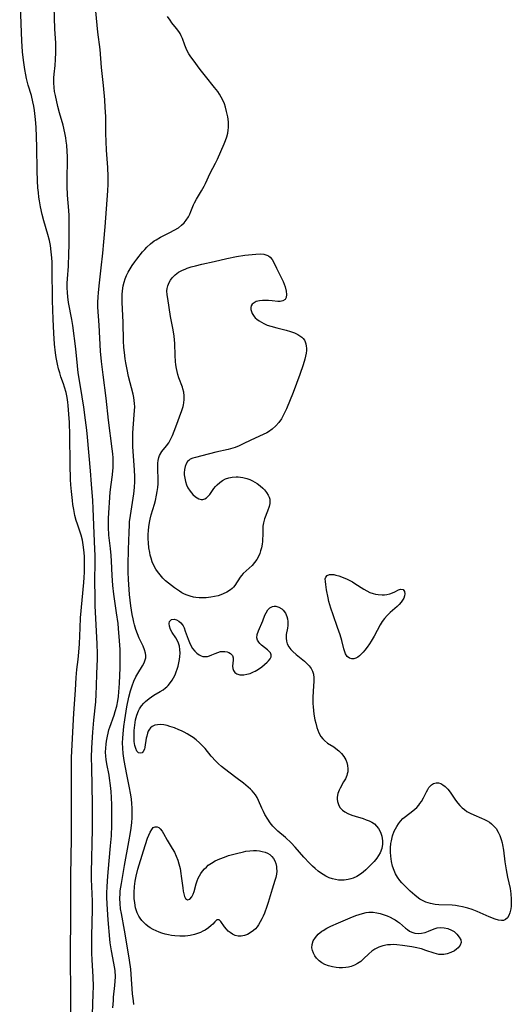
# Model space of a CAD drawing. Units: inches. Extents: x 2033933 to 2038974, y 216042 to 221488.
# Drawn here: x 2038114 to 2038201, y 216621 to 216796 of the extents above; entities that cross this region are included whole.
import ezdxf

# ---------------------------------------------------------------- set-up
doc = ezdxf.new("R2010")
doc.units = ezdxf.units.IN
doc.header["$MEASUREMENT"] = 0
doc.layers.add('c_19_T13S_R18E', color=49, linetype='Continuous')

msp = doc.modelspace()

# ---------------------------------------------------------------- linework, layer by layer
at = {"layer": 'c_19_T13S_R18E'}
for points in [[(2038122.94, 216615.66, 874), (2038123.01, 216623.17, 874), (2038122.96, 216629.69, 874), (2038123.01, 216637.54, 874), (2038122.98, 216644.16, 874), (2038123.09, 216650.86, 874), (2038123.1, 216655.46, 874), (2038123.09, 216659.84, 874), (2038123.12, 216663.66, 874), (2038123.14, 216665.16, 874), (2038123.23, 216667.42, 874), (2038123.54, 216673.07, 874), (2038123.83, 216677.16, 874), (2038123.95, 216679.43, 874), (2038124.07, 216680.84, 874), (2038124.31, 216682.61, 874), (2038124.44, 216683.91, 874), (2038124.53, 216685.4, 874), (2038124.63, 216688.26, 874), (2038124.73, 216690.02, 874), (2038125.29, 216696.31, 874), (2038125.35, 216697.22, 874), (2038125.4, 216698.17, 874), (2038125.42, 216699.15, 874), (2038125.42, 216700.08, 874), (2038125.4, 216701, 874), (2038125.32, 216702.12, 874), (2038125.21, 216702.99, 874), (2038125.06, 216703.85, 874), (2038124.84, 216704.71, 874), (2038124.16, 216706.7, 874), (2038123.97, 216707.33, 874), (2038123.73, 216708.24, 874), (2038123.52, 216709.3, 874), (2038123.36, 216710.21, 874), (2038123.27, 216710.87, 874), (2038123.1, 216712.51, 874), (2038123.02, 216713.68, 874), (2038122.96, 216714.66, 874), (2038122.87, 216717.31, 874), (2038122.79, 216722.53, 874), (2038122.73, 216724.8, 874), (2038122.66, 216726.25, 874), (2038122.53, 216727.78, 874), (2038122.46, 216728.36, 874), (2038122.32, 216729.23, 874), (2038122.14, 216730.08, 874), (2038121.88, 216731.04, 874), (2038121.68, 216731.66, 874), (2038121.24, 216732.87, 874), (2038121.01, 216733.58, 874), (2038120.8, 216734.3, 874), (2038120.61, 216735.12, 874), (2038120.38, 216736.36, 874), (2038120.25, 216737.19, 874), (2038120.09, 216738.68, 874), (2038119.95, 216740.65, 874), (2038119.84, 216743.15, 874), (2038119.76, 216746.46, 874), (2038119.7, 216752.16, 874), (2038119.65, 216753.28, 874), (2038119.61, 216754.04, 874), (2038119.51, 216755.12, 874), (2038119.35, 216756.27, 874), (2038119.19, 216757.12, 874), (2038118.93, 216758.19, 874), (2038118.19, 216760.62, 874), (2038117.89, 216761.78, 874), (2038117.61, 216763.11, 874), (2038117.42, 216764.18, 874), (2038117.32, 216764.87, 874), (2038117.23, 216765.69, 874), (2038117.15, 216766.51, 874), (2038117.07, 216767.73, 874), (2038117, 216769.62, 874), (2038116.95, 216773.73, 874), (2038116.91, 216775.59, 874), (2038116.83, 216777.31, 874), (2038116.72, 216778.68, 874), (2038116.54, 216780.27, 874), (2038116.41, 216781.05, 874), (2038116.26, 216781.82, 874), (2038115.98, 216782.93, 874), (2038115.41, 216784.77, 874), (2038115.11, 216785.94, 874), (2038114.97, 216786.58, 874), (2038114.8, 216787.55, 874), (2038114.57, 216789.2, 874), (2038114.42, 216790.67, 874), (2038114.28, 216792.66, 874), (2038114.14, 216795.66, 874), (2038113.9, 216802.63, 874)], [(2038126.83, 216619.48, 876), (2038126.99, 216623.17, 876), (2038127.01, 216624.43, 876), (2038126.98, 216626.15, 876), (2038126.8, 216629.18, 876), (2038126.75, 216630.37, 876), (2038126.74, 216631.55, 876), (2038126.75, 216633.44, 876), (2038126.84, 216638.16, 876), (2038126.82, 216639.66, 876), (2038126.69, 216643.56, 876), (2038126.68, 216644.75, 876), (2038126.82, 216652.47, 876), (2038126.85, 216655.42, 876), (2038126.83, 216656.88, 876), (2038126.71, 216663.41, 876), (2038126.7, 216665.16, 876), (2038126.76, 216666.88, 876), (2038126.93, 216669.67, 876), (2038127.11, 216671.81, 876), (2038127.42, 216675.09, 876), (2038127.52, 216676.44, 876), (2038127.59, 216677.87, 876), (2038127.63, 216680.15, 876), (2038127.72, 216682.68, 876), (2038127.73, 216683.62, 876), (2038127.67, 216685.41, 876), (2038127.35, 216692.17, 876), (2038127.3, 216693.97, 876), (2038127.28, 216696.35, 876), (2038127.32, 216700.19, 876), (2038127.32, 216701.16, 876), (2038127.29, 216702.16, 876), (2038127.07, 216706.49, 876), (2038126.95, 216709.45, 876), (2038126.88, 216710.89, 876), (2038126.68, 216713.79, 876), (2038126.5, 216716.16, 876), (2038125.97, 216722.16, 876), (2038125.83, 216723.43, 876), (2038125.63, 216725.16, 876), (2038125.3, 216727.5, 876), (2038124.69, 216731.17, 876), (2038124.32, 216733.62, 876), (2038124.18, 216734.85, 876), (2038123.87, 216737.88, 876), (2038123.35, 216742, 876), (2038123.19, 216743.1, 876), (2038122.61, 216746.13, 876), (2038122.47, 216747.13, 876), (2038122.39, 216747.92, 876), (2038122.35, 216748.72, 876), (2038122.36, 216749.56, 876), (2038122.39, 216750.32, 876), (2038122.57, 216752.58, 876), (2038122.66, 216754.85, 876), (2038122.69, 216756.34, 876), (2038122.71, 216759.95, 876), (2038122.67, 216761.61, 876), (2038122.62, 216762.45, 876), (2038122.42, 216765.18, 876), (2038122.33, 216766.82, 876), (2038122.32, 216767.58, 876), (2038122.32, 216768.42, 876), (2038122.38, 216771.13, 876), (2038122.38, 216772.06, 876), (2038122.35, 216772.98, 876), (2038122.26, 216774.07, 876), (2038122.18, 216774.82, 876), (2038122.09, 216775.41, 876), (2038121.93, 216776.3, 876), (2038121.61, 216777.63, 876), (2038120.99, 216779.84, 876), (2038120.69, 216780.97, 876), (2038120.26, 216782.92, 876), (2038120.12, 216783.64, 876), (2038120.01, 216784.36, 876), (2038119.95, 216785.17, 876), (2038119.96, 216786.05, 876), (2038120.02, 216786.74, 876), (2038120.19, 216788.25, 876), (2038120.28, 216789.34, 876), (2038120.34, 216790.56, 876), (2038120.34, 216791.16, 876), (2038120.31, 216792.21, 876), (2038120.17, 216794.76, 876), (2038120.06, 216798.69, 876)], [(2038130.49, 216620.69, 878), (2038130.56, 216621.99, 878), (2038130.6, 216622.54, 878), (2038130.84, 216624.64, 878), (2038130.91, 216625.41, 878), (2038130.94, 216626.18, 878), (2038130.87, 216627.31, 878), (2038130.78, 216627.95, 878), (2038130.66, 216628.6, 878), (2038130.22, 216630.79, 878), (2038130.1, 216631.5, 878), (2038129.99, 216632.21, 878), (2038129.92, 216632.86, 878), (2038129.63, 216636.31, 878), (2038129.5, 216638.17, 878), (2038129.46, 216639.14, 878), (2038129.42, 216640.26, 878), (2038129.42, 216641.15, 878), (2038129.44, 216642.14, 878), (2038129.49, 216643.28, 878), (2038129.61, 216644.8, 878), (2038130.06, 216649.47, 878), (2038130.21, 216651.24, 878), (2038130.3, 216653.18, 878), (2038130.31, 216655.09, 878), (2038130.27, 216656.74, 878), (2038130.22, 216658.1, 878), (2038130.16, 216659.14, 878), (2038130.07, 216660.21, 878), (2038129.89, 216661.5, 878), (2038129.8, 216662.03, 878), (2038129.39, 216664.06, 878), (2038129.26, 216664.86, 878), (2038129.21, 216665.41, 878), (2038129.19, 216666.12, 878), (2038129.22, 216666.83, 878), (2038129.28, 216667.54, 878), (2038129.36, 216668.12, 878), (2038129.51, 216668.96, 878), (2038129.64, 216669.52, 878), (2038129.78, 216670.08, 878), (2038129.93, 216670.58, 878), (2038130.69, 216672.73, 878), (2038130.91, 216673.39, 878), (2038131.16, 216674.29, 878), (2038131.35, 216675.27, 878), (2038131.47, 216676.06, 878), (2038131.56, 216676.87, 878), (2038131.62, 216677.57, 878), (2038131.67, 216678.38, 878), (2038131.76, 216681.13, 878), (2038131.79, 216683.17, 878), (2038131.75, 216684.42, 878), (2038131.65, 216685.93, 878), (2038131.48, 216688.14, 878), (2038131.39, 216689.05, 878), (2038131.14, 216690.94, 878), (2038130.63, 216694.21, 878), (2038130.45, 216695.77, 878), (2038130.32, 216697.56, 878), (2038130.22, 216700.13, 878), (2038130.16, 216701.14, 878), (2038130.04, 216702.36, 878), (2038129.78, 216704.72, 878), (2038129.69, 216706.14, 878), (2038129.67, 216707.15, 878), (2038129.69, 216707.75, 878), (2038130.01, 216712.39, 878), (2038130.16, 216713.76, 878), (2038130.41, 216715.47, 878), (2038130.49, 216716.25, 878), (2038130.52, 216716.66, 878), (2038130.54, 216717.58, 878), (2038130.51, 216718.51, 878), (2038130.46, 216719.17, 878), (2038130.36, 216720.1, 878), (2038129.69, 216725.18, 878), (2038129.27, 216729.07, 878), (2038128.73, 216733.22, 878), (2038128.45, 216735.6, 878), (2038128.29, 216737.43, 878), (2038128.06, 216742.06, 878), (2038127.82, 216745.28, 878), (2038127.79, 216746.16, 878), (2038127.83, 216747.04, 878), (2038127.89, 216747.88, 878), (2038128.08, 216749.61, 878), (2038128.41, 216752.28, 878), (2038128.69, 216754.89, 878), (2038128.89, 216756.91, 878), (2038129.12, 216759.58, 878), (2038129.58, 216766, 878), (2038129.64, 216767.18, 878), (2038129.65, 216768.55, 878), (2038129.59, 216770.15, 878), (2038129.36, 216773.18, 878), (2038129.27, 216774.72, 878), (2038129.22, 216776.16, 878), (2038129.2, 216779.17, 878), (2038129.12, 216780.78, 878), (2038129.02, 216782.17, 878), (2038128.79, 216784.7, 878), (2038128.43, 216787.91, 878), (2038128.19, 216791.12, 878), (2038127.78, 216794.22, 878), (2038127.46, 216797.92, 878)], [(2038134.21, 216621.23, 880), (2038134.12, 216621.9, 880), (2038133.99, 216623.17, 880), (2038133.73, 216626.68, 880), (2038133.64, 216627.55, 880), (2038133.43, 216629.15, 880), (2038133.14, 216630.96, 880), (2038132.55, 216634.45, 880), (2038131.99, 216637.42, 880), (2038131.85, 216638.3, 880), (2038131.76, 216639.22, 880), (2038131.73, 216640.11, 880), (2038131.76, 216641, 880), (2038131.8, 216641.48, 880), (2038131.89, 216642.13, 880), (2038131.99, 216642.77, 880), (2038132.57, 216645.99, 880), (2038133.34, 216650.17, 880), (2038133.62, 216651.86, 880), (2038133.72, 216652.64, 880), (2038133.83, 216653.61, 880), (2038133.89, 216654.43, 880), (2038133.93, 216655.25, 880), (2038133.92, 216656.15, 880), (2038133.86, 216657.01, 880), (2038133.78, 216657.78, 880), (2038133.66, 216658.55, 880), (2038133.39, 216660.06, 880), (2038132.94, 216662.19, 880), (2038132.69, 216663.43, 880), (2038132.48, 216664.67, 880), (2038132.32, 216665.91, 880), (2038132.24, 216666.84, 880), (2038132.2, 216667.77, 880), (2038132.23, 216668.63, 880), (2038132.29, 216669.42, 880), (2038132.45, 216670.72, 880), (2038132.62, 216671.9, 880), (2038132.98, 216674.19, 880), (2038133.31, 216675.89, 880), (2038133.6, 216677.06, 880), (2038133.89, 216677.96, 880), (2038134.19, 216678.75, 880), (2038134.54, 216679.51, 880), (2038134.89, 216680.15, 880), (2038135.73, 216681.48, 880), (2038136.02, 216682.02, 880), (2038136.24, 216682.56, 880), (2038136.32, 216682.93, 880), (2038136.34, 216683.33, 880), (2038136.29, 216683.73, 880), (2038136.11, 216684.35, 880), (2038135.84, 216684.99, 880), (2038135.16, 216686.43, 880), (2038134.85, 216687.18, 880), (2038134.57, 216687.95, 880), (2038134.32, 216688.76, 880), (2038134.2, 216689.24, 880), (2038134.06, 216689.85, 880), (2038133.91, 216690.62, 880), (2038133.68, 216692.14, 880), (2038133.45, 216694.2, 880), (2038133.24, 216696.83, 880), (2038133.18, 216698.14, 880), (2038133.19, 216699.46, 880), (2038133.28, 216702.19, 880), (2038133.36, 216705.27, 880), (2038133.41, 216706.54, 880), (2038133.46, 216707.13, 880), (2038133.58, 216708.21, 880), (2038134.19, 216712.09, 880), (2038134.31, 216713.2, 880), (2038134.37, 216714.3, 880), (2038134.38, 216715.16, 880), (2038134.34, 216716.28, 880), (2038134.05, 216720.53, 880), (2038134.01, 216721.47, 880), (2038134, 216722.15, 880), (2038134.02, 216722.89, 880), (2038134.06, 216723.78, 880), (2038134.33, 216726.88, 880), (2038134.36, 216727.57, 880), (2038134.34, 216728.13, 880), (2038134.29, 216728.68, 880), (2038134.2, 216729.24, 880), (2038134.08, 216729.79, 880), (2038133.28, 216732.97, 880), (2038133, 216734.21, 880), (2038132.77, 216735.36, 880), (2038132.65, 216736.12, 880), (2038132.52, 216737.2, 880), (2038132.44, 216738.1, 880), (2038132.38, 216739.29, 880), (2038132.32, 216742.57, 880), (2038132.13, 216746.2, 880), (2038132.12, 216746.87, 880), (2038132.14, 216747.54, 880), (2038132.18, 216748.2, 880), (2038132.31, 216749.09, 880), (2038132.47, 216749.71, 880), (2038132.67, 216750.31, 880), (2038132.91, 216750.9, 880), (2038133.21, 216751.51, 880), (2038133.55, 216752.11, 880), (2038133.92, 216752.69, 880), (2038134.37, 216753.33, 880), (2038134.74, 216753.84, 880), (2038135.77, 216755.12, 880), (2038136.14, 216755.55, 880), (2038136.53, 216755.97, 880), (2038137.16, 216756.56, 880), (2038137.83, 216757.07, 880), (2038138.15, 216757.28, 880), (2038138.95, 216757.74, 880), (2038140.61, 216758.57, 880), (2038141.39, 216758.98, 880), (2038142.12, 216759.42, 880), (2038142.69, 216759.85, 880), (2038143.14, 216760.29, 880), (2038143.53, 216760.78, 880), (2038143.92, 216761.38, 880), (2038144.15, 216761.84, 880), (2038144.35, 216762.31, 880), (2038144.8, 216763.46, 880), (2038144.98, 216763.83, 880), (2038145.34, 216764.47, 880), (2038146.26, 216765.98, 880), (2038146.72, 216766.83, 880), (2038146.93, 216767.25, 880), (2038147.8, 216769.1, 880), (2038148.72, 216770.9, 880), (2038149.06, 216771.6, 880), (2038150.27, 216774.31, 880), (2038150.51, 216774.92, 880), (2038150.74, 216775.59, 880), (2038150.9, 216776.26, 880), (2038150.98, 216776.76, 880), (2038151.03, 216777.26, 880), (2038151.05, 216777.76, 880), (2038151.03, 216778.26, 880), (2038150.92, 216779.11, 880), (2038150.7, 216780.11, 880), (2038150.5, 216780.85, 880), (2038150.32, 216781.42, 880), (2038150.09, 216781.97, 880), (2038149.75, 216782.66, 880), (2038149.45, 216783.15, 880), (2038149.12, 216783.64, 880), (2038148.57, 216784.36, 880), (2038146.94, 216786.35, 880), (2038145.98, 216787.57, 880), (2038144.74, 216789.25, 880), (2038144.35, 216789.8, 880), (2038143.99, 216790.36, 880), (2038143.71, 216790.85, 880), (2038143.5, 216791.28, 880), (2038143.25, 216791.88, 880), (2038142.84, 216793.09, 880), (2038142.64, 216793.56, 880), (2038142.44, 216793.95, 880), (2038142.22, 216794.29, 880), (2038141.8, 216794.85, 880), (2038140.99, 216795.86, 880), (2038140.65, 216796.32, 880), (2038140.19, 216796.98, 880)]]:
    msp.add_polyline3d(points, dxfattribs=at)
for points in [[(2038143.67, 216694.05, 882), (2038143.19, 216694.25, 882), (2038142.72, 216694.49, 882), (2038142.3, 216694.75, 882), (2038141.44, 216695.34, 882), (2038140.37, 216696.17, 882), (2038139.86, 216696.61, 882), (2038139.37, 216697.08, 882), (2038138.86, 216697.66, 882), (2038138.4, 216698.28, 882), (2038138.12, 216698.71, 882), (2038137.78, 216699.33, 882), (2038137.49, 216699.99, 882), (2038137.26, 216700.67, 882), (2038137.13, 216701.17, 882), (2038137.03, 216701.63, 882), (2038136.88, 216702.48, 882), (2038136.79, 216703.35, 882), (2038136.76, 216704.07, 882), (2038136.76, 216704.85, 882), (2038136.79, 216705.55, 882), (2038136.86, 216706.24, 882), (2038136.97, 216707, 882), (2038137.1, 216707.6, 882), (2038137.28, 216708.32, 882), (2038137.87, 216710.27, 882), (2038138.04, 216710.9, 882), (2038138.26, 216711.83, 882), (2038138.38, 216712.51, 882), (2038138.46, 216713.19, 882), (2038138.5, 216713.88, 882), (2038138.51, 216714.71, 882), (2038138.48, 216716.49, 882), (2038138.49, 216717.52, 882), (2038138.53, 216718.04, 882), (2038138.63, 216718.53, 882), (2038138.78, 216718.93, 882), (2038139.19, 216719.59, 882), (2038140.04, 216720.62, 882), (2038140.41, 216721.14, 882), (2038140.74, 216721.72, 882), (2038141.1, 216722.47, 882), (2038141.69, 216723.99, 882), (2038142.72, 216726.89, 882), (2038142.95, 216727.61, 882), (2038143.04, 216727.92, 882), (2038143.1, 216728.24, 882), (2038143.18, 216728.88, 882), (2038143.16, 216729.52, 882), (2038143.08, 216730.16, 882), (2038142.93, 216730.78, 882), (2038142.84, 216731.08, 882), (2038142.22, 216732.71, 882), (2038142.04, 216733.28, 882), (2038141.9, 216733.82, 882), (2038141.79, 216734.37, 882), (2038141.69, 216735.05, 882), (2038141.64, 216735.62, 882), (2038141.57, 216736.7, 882), (2038141.49, 216738.8, 882), (2038141.44, 216739.47, 882), (2038141.37, 216740.14, 882), (2038141.19, 216741.27, 882), (2038140.75, 216743.64, 882), (2038140.23, 216746.82, 882), (2038140.14, 216747.5, 882), (2038140.1, 216748.16, 882), (2038140.14, 216748.61, 882), (2038140.22, 216749.05, 882), (2038140.47, 216749.7, 882), (2038140.7, 216750.11, 882), (2038141, 216750.5, 882), (2038141.56, 216751.05, 882), (2038142.16, 216751.48, 882), (2038142.83, 216751.84, 882), (2038143.34, 216752.07, 882), (2038143.71, 216752.21, 882), (2038144.42, 216752.44, 882), (2038145.15, 216752.64, 882), (2038146.32, 216752.93, 882), (2038148.49, 216753.42, 882), (2038150.72, 216753.95, 882), (2038152.46, 216754.31, 882), (2038153.93, 216754.53, 882), (2038155.25, 216754.67, 882), (2038155.91, 216754.72, 882), (2038156.7, 216754.76, 882), (2038157.32, 216754.71, 882), (2038157.88, 216754.56, 882), (2038158.14, 216754.43, 882), (2038158.46, 216754.18, 882), (2038158.83, 216753.74, 882), (2038159.17, 216753.11, 882), (2038159.56, 216752.23, 882), (2038160.74, 216749.82, 882), (2038161.11, 216748.9, 882), (2038161.32, 216748.11, 882), (2038161.38, 216747.51, 882), (2038161.29, 216747.01, 882), (2038161.09, 216746.67, 882), (2038160.72, 216746.41, 882), (2038160.21, 216746.3, 882), (2038159.84, 216746.31, 882), (2038158.79, 216746.44, 882), (2038158.16, 216746.49, 882), (2038157.59, 216746.49, 882), (2038157.07, 216746.47, 882), (2038156.56, 216746.41, 882), (2038155.99, 216746.27, 882), (2038155.58, 216746.08, 882), (2038155.27, 216745.84, 882), (2038155.08, 216745.54, 882), (2038155.01, 216745.21, 882), (2038155.03, 216744.84, 882), (2038155.12, 216744.51, 882), (2038155.26, 216744.18, 882), (2038155.61, 216743.63, 882), (2038155.81, 216743.41, 882), (2038156.08, 216743.15, 882), (2038156.47, 216742.86, 882), (2038156.89, 216742.6, 882), (2038157.35, 216742.36, 882), (2038157.93, 216742.11, 882), (2038158.55, 216741.89, 882), (2038159.63, 216741.59, 882), (2038161.27, 216741.18, 882), (2038162.08, 216740.94, 882), (2038162.76, 216740.69, 882), (2038163.38, 216740.42, 882), (2038163.74, 216740.21, 882), (2038164.08, 216739.96, 882), (2038164.34, 216739.71, 882), (2038164.55, 216739.43, 882), (2038164.7, 216739.1, 882), (2038164.81, 216738.74, 882), (2038164.88, 216738.37, 882), (2038164.9, 216737.98, 882), (2038164.9, 216737.55, 882), (2038164.86, 216737.11, 882), (2038164.76, 216736.56, 882), (2038164.64, 216736.03, 882), (2038164.35, 216735.02, 882), (2038163.75, 216733.29, 882), (2038162.57, 216730.12, 882), (2038161.35, 216727.21, 882), (2038161.02, 216726.48, 882), (2038160.66, 216725.78, 882), (2038160.46, 216725.44, 882), (2038159.99, 216724.77, 882), (2038159.46, 216724.16, 882), (2038158.83, 216723.6, 882), (2038158.15, 216723.12, 882), (2038157.87, 216722.95, 882), (2038157.21, 216722.61, 882), (2038155.04, 216721.64, 882), (2038153.65, 216720.95, 882), (2038152.96, 216720.62, 882), (2038152.25, 216720.34, 882), (2038151.84, 216720.2, 882), (2038150.98, 216719.97, 882), (2038148.78, 216719.5, 882), (2038146.31, 216718.84, 882), (2038145.17, 216718.56, 882), (2038144.68, 216718.41, 882), (2038144.25, 216718.22, 882), (2038143.97, 216718.03, 882), (2038143.77, 216717.82, 882), (2038143.5, 216717.41, 882), (2038143.31, 216716.93, 882), (2038143.2, 216716.39, 882), (2038143.17, 216715.83, 882), (2038143.18, 216715.44, 882), (2038143.25, 216714.85, 882), (2038143.37, 216714.27, 882), (2038143.56, 216713.7, 882), (2038143.82, 216713.15, 882), (2038144.24, 216712.53, 882), (2038144.72, 216711.98, 882), (2038145.19, 216711.55, 882), (2038145.78, 216711.2, 882), (2038146.17, 216711.09, 882), (2038146.47, 216711.1, 882), (2038146.81, 216711.19, 882), (2038147.13, 216711.38, 882), (2038147.44, 216711.65, 882), (2038147.71, 216711.99, 882), (2038148.44, 216713.01, 882), (2038148.72, 216713.37, 882), (2038149.03, 216713.71, 882), (2038149.49, 216714.12, 882), (2038150, 216714.47, 882), (2038150.53, 216714.74, 882), (2038151.11, 216714.94, 882), (2038151.71, 216715.07, 882), (2038152.41, 216715.13, 882), (2038152.77, 216715.12, 882), (2038153.56, 216715.01, 882), (2038154.33, 216714.79, 882), (2038154.83, 216714.61, 882), (2038155.31, 216714.39, 882), (2038155.73, 216714.17, 882), (2038156.13, 216713.93, 882), (2038156.68, 216713.53, 882), (2038157.16, 216713.09, 882), (2038157.45, 216712.77, 882), (2038157.8, 216712.3, 882), (2038158.08, 216711.84, 882), (2038158.26, 216711.48, 882), (2038158.37, 216711.11, 882), (2038158.42, 216710.73, 882), (2038158.4, 216710.34, 882), (2038158.28, 216709.85, 882), (2038157.97, 216708.98, 882), (2038157.44, 216707.64, 882), (2038157.24, 216706.92, 882), (2038157.16, 216706.34, 882), (2038157.14, 216705.73, 882), (2038157.13, 216704.73, 882), (2038157.1, 216704.05, 882), (2038157.06, 216703.58, 882), (2038157.01, 216703.11, 882), (2038156.88, 216702.45, 882), (2038156.76, 216701.95, 882), (2038156.6, 216701.46, 882), (2038156.36, 216700.91, 882), (2038156.07, 216700.4, 882), (2038155.68, 216699.85, 882), (2038155.23, 216699.36, 882), (2038153.66, 216697.93, 882), (2038153.34, 216697.57, 882), (2038153.1, 216697.25, 882), (2038152.17, 216695.77, 882), (2038151.95, 216695.5, 882), (2038151.7, 216695.24, 882), (2038151.37, 216694.98, 882), (2038150.77, 216694.6, 882), (2038150.1, 216694.27, 882), (2038149.66, 216694.1, 882), (2038149.19, 216693.96, 882), (2038148.56, 216693.8, 882), (2038147.9, 216693.68, 882), (2038147.09, 216693.59, 882), (2038146.43, 216693.57, 882), (2038145.82, 216693.6, 882), (2038145.22, 216693.66, 882), (2038144.79, 216693.73, 882), (2038144.22, 216693.87, 882)], [(2038168.76, 216693.57, 882), (2038168.49, 216694.98, 882), (2038168.34, 216695.97, 882), (2038168.27, 216696.5, 882), (2038168.26, 216696.95, 882), (2038168.34, 216697.27, 882), (2038168.6, 216697.57, 882), (2038168.98, 216697.72, 882), (2038169.35, 216697.75, 882), (2038169.77, 216697.71, 882), (2038170.12, 216697.64, 882), (2038170.67, 216697.5, 882), (2038171.45, 216697.22, 882), (2038172.15, 216696.9, 882), (2038173.08, 216696.41, 882), (2038173.53, 216696.15, 882), (2038175.12, 216695.14, 882), (2038175.63, 216694.85, 882), (2038176.2, 216694.56, 882), (2038176.78, 216694.34, 882), (2038177.21, 216694.23, 882), (2038177.65, 216694.15, 882), (2038178.35, 216694.11, 882), (2038178.78, 216694.13, 882), (2038179.19, 216694.18, 882), (2038179.72, 216694.3, 882), (2038180.2, 216694.47, 882), (2038180.61, 216694.66, 882), (2038181.26, 216695.01, 882), (2038181.66, 216695.13, 882), (2038182.1, 216695.04, 882), (2038182.33, 216694.72, 882), (2038182.39, 216694.3, 882), (2038182.34, 216693.93, 882), (2038182.2, 216693.55, 882), (2038182.01, 216693.18, 882), (2038181.73, 216692.79, 882), (2038181.41, 216692.42, 882), (2038181.05, 216692.07, 882), (2038179.77, 216690.97, 882), (2038179.25, 216690.47, 882), (2038178.76, 216689.91, 882), (2038178.36, 216689.35, 882), (2038178, 216688.76, 882), (2038176.93, 216686.76, 882), (2038176.42, 216685.86, 882), (2038176.13, 216685.42, 882), (2038175.72, 216684.84, 882), (2038175.3, 216684.3, 882), (2038174.97, 216683.9, 882), (2038174.63, 216683.54, 882), (2038174.35, 216683.28, 882), (2038174.06, 216683.06, 882), (2038173.71, 216682.86, 882), (2038173.35, 216682.75, 882), (2038172.95, 216682.74, 882), (2038172.58, 216682.86, 882), (2038172.17, 216683.17, 882), (2038171.85, 216683.62, 882), (2038171.65, 216684.15, 882), (2038171.54, 216684.53, 882), (2038171.19, 216686.01, 882), (2038170.89, 216687.01, 882), (2038170.44, 216688.31, 882), (2038169.63, 216690.54, 882), (2038169.24, 216691.72, 882), (2038168.91, 216692.92, 882)], [(2038164.46, 216647.49, 882), (2038162.91, 216649.24, 882), (2038162.16, 216650.03, 882), (2038161.19, 216650.93, 882), (2038159.84, 216652.09, 882), (2038159.38, 216652.52, 882), (2038158.94, 216652.98, 882), (2038158.68, 216653.29, 882), (2038158.47, 216653.56, 882), (2038158.01, 216654.23, 882), (2038157.53, 216655.05, 882), (2038157.25, 216655.61, 882), (2038156.99, 216656.18, 882), (2038156.38, 216657.55, 882), (2038156.12, 216658.06, 882), (2038155.82, 216658.54, 882), (2038155.55, 216658.91, 882), (2038155.24, 216659.25, 882), (2038154.95, 216659.54, 882), (2038154.54, 216659.92, 882), (2038153.68, 216660.62, 882), (2038152.36, 216661.65, 882), (2038150.32, 216663.17, 882), (2038149.77, 216663.61, 882), (2038149.26, 216664.07, 882), (2038148.76, 216664.56, 882), (2038147.98, 216665.44, 882), (2038146.86, 216666.78, 882), (2038146.39, 216667.29, 882), (2038145.9, 216667.77, 882), (2038145.27, 216668.32, 882), (2038144.73, 216668.72, 882), (2038144.17, 216669.1, 882), (2038143.68, 216669.4, 882), (2038143.17, 216669.67, 882), (2038142.7, 216669.91, 882), (2038142.22, 216670.13, 882), (2038141.42, 216670.46, 882), (2038140.62, 216670.73, 882), (2038140.12, 216670.86, 882), (2038139.52, 216670.98, 882), (2038138.94, 216671.03, 882), (2038138.4, 216671.02, 882), (2038137.95, 216670.93, 882), (2038137.45, 216670.7, 882), (2038137.19, 216670.49, 882), (2038136.98, 216670.24, 882), (2038136.78, 216669.89, 882), (2038136.63, 216669.49, 882), (2038136.5, 216669, 882), (2038136.42, 216668.6, 882), (2038136.16, 216667.03, 882), (2038136.07, 216666.65, 882), (2038135.89, 216666.27, 882), (2038135.66, 216666.04, 882), (2038135.39, 216665.94, 882), (2038135.01, 216666.03, 882), (2038134.73, 216666.32, 882), (2038134.53, 216666.77, 882), (2038134.38, 216667.35, 882), (2038134.29, 216668.02, 882), (2038134.25, 216668.48, 882), (2038134.24, 216669.21, 882), (2038134.26, 216669.98, 882), (2038134.35, 216670.92, 882), (2038134.52, 216671.89, 882), (2038134.74, 216672.71, 882), (2038135.05, 216673.49, 882), (2038135.23, 216673.83, 882), (2038135.58, 216674.36, 882), (2038136, 216674.85, 882), (2038136.27, 216675.13, 882), (2038136.92, 216675.7, 882), (2038137.78, 216676.3, 882), (2038138.88, 216676.92, 882), (2038139.41, 216677.25, 882), (2038139.83, 216677.55, 882), (2038140.09, 216677.78, 882), (2038140.29, 216677.98, 882), (2038140.73, 216678.5, 882), (2038141.02, 216678.92, 882), (2038141.28, 216679.37, 882), (2038141.53, 216679.88, 882), (2038141.75, 216680.41, 882), (2038141.93, 216680.91, 882), (2038142.09, 216681.43, 882), (2038142.23, 216682.01, 882), (2038142.34, 216682.6, 882), (2038142.41, 216683.15, 882), (2038142.43, 216683.73, 882), (2038142.41, 216684.37, 882), (2038142.32, 216684.98, 882), (2038142.16, 216685.55, 882), (2038142.04, 216685.84, 882), (2038141.67, 216686.46, 882), (2038141.02, 216687.41, 882), (2038140.72, 216687.97, 882), (2038140.53, 216688.52, 882), (2038140.47, 216689.02, 882), (2038140.55, 216689.37, 882), (2038140.9, 216689.74, 882), (2038141.36, 216689.82, 882), (2038141.79, 216689.7, 882), (2038142.22, 216689.45, 882), (2038142.57, 216689.13, 882), (2038142.8, 216688.86, 882), (2038142.96, 216688.59, 882), (2038143.13, 216688.27, 882), (2038143.36, 216687.68, 882), (2038143.87, 216686.21, 882), (2038144.1, 216685.65, 882), (2038144.36, 216685.1, 882), (2038144.65, 216684.6, 882), (2038145.03, 216684.08, 882), (2038145.4, 216683.72, 882), (2038145.81, 216683.43, 882), (2038146.15, 216683.27, 882), (2038146.5, 216683.17, 882), (2038146.9, 216683.13, 882), (2038147.29, 216683.17, 882), (2038147.68, 216683.28, 882), (2038148.06, 216683.43, 882), (2038148.69, 216683.71, 882), (2038149.16, 216683.89, 882), (2038149.63, 216684.02, 882), (2038150.01, 216684.06, 882), (2038150.38, 216684.05, 882), (2038150.78, 216683.97, 882), (2038151.12, 216683.85, 882), (2038151.41, 216683.66, 882), (2038151.74, 216683.3, 882), (2038151.88, 216682.89, 882), (2038151.89, 216682.49, 882), (2038151.77, 216681.45, 882), (2038151.79, 216681.03, 882), (2038151.91, 216680.65, 882), (2038152.16, 216680.32, 882), (2038152.54, 216680.08, 882), (2038153.06, 216679.92, 882), (2038153.4, 216679.89, 882), (2038153.76, 216679.9, 882), (2038154.33, 216679.99, 882), (2038154.91, 216680.15, 882), (2038155.5, 216680.4, 882), (2038155.78, 216680.55, 882), (2038156.38, 216680.92, 882), (2038156.95, 216681.33, 882), (2038157.47, 216681.73, 882), (2038157.92, 216682.13, 882), (2038158.18, 216682.39, 882), (2038158.46, 216682.75, 882), (2038158.62, 216683.11, 882), (2038158.63, 216683.46, 882), (2038158.5, 216683.78, 882), (2038158.27, 216684.06, 882), (2038157.97, 216684.33, 882), (2038156.92, 216685.19, 882), (2038156.64, 216685.44, 882), (2038156.41, 216685.7, 882), (2038156.17, 216686.07, 882), (2038156.07, 216686.49, 882), (2038156.14, 216687.08, 882), (2038156.37, 216687.74, 882), (2038157.12, 216689.49, 882), (2038157.53, 216690.5, 882), (2038157.71, 216690.9, 882), (2038158.06, 216691.47, 882), (2038158.42, 216691.83, 882), (2038158.86, 216692.05, 882), (2038159.15, 216692.1, 882), (2038159.45, 216692.1, 882), (2038159.99, 216691.94, 882), (2038160.5, 216691.62, 882), (2038160.76, 216691.38, 882), (2038161.16, 216690.86, 882), (2038161.44, 216690.24, 882), (2038161.54, 216689.83, 882), (2038161.59, 216689.4, 882), (2038161.6, 216689.02, 882), (2038161.57, 216688.65, 882), (2038161.51, 216688.19, 882), (2038161.31, 216687.05, 882), (2038161.28, 216686.39, 882), (2038161.34, 216685.88, 882), (2038161.49, 216685.39, 882), (2038161.76, 216684.88, 882), (2038162.13, 216684.41, 882), (2038162.5, 216684.04, 882), (2038163.09, 216683.51, 882), (2038164.56, 216682.34, 882), (2038164.88, 216682.05, 882), (2038165.41, 216681.5, 882), (2038165.73, 216681.04, 882), (2038165.98, 216680.54, 882), (2038166.14, 216680.01, 882), (2038166.22, 216679.33, 882), (2038166.22, 216678.75, 882), (2038166.09, 216677.01, 882), (2038166.03, 216675.84, 882), (2038166.03, 216674.81, 882), (2038166.07, 216674.2, 882), (2038166.13, 216673.54, 882), (2038166.23, 216672.89, 882), (2038166.42, 216671.88, 882), (2038166.55, 216671.31, 882), (2038166.76, 216670.51, 882), (2038166.92, 216670.03, 882), (2038167.1, 216669.58, 882), (2038167.46, 216668.93, 882), (2038167.8, 216668.5, 882), (2038168.11, 216668.19, 882), (2038168.67, 216667.76, 882), (2038169.78, 216667.06, 882), (2038170.15, 216666.8, 882), (2038170.67, 216666.37, 882), (2038171.15, 216665.9, 882), (2038171.55, 216665.36, 882), (2038171.88, 216664.79, 882), (2038172.06, 216664.3, 882), (2038172.2, 216663.75, 882), (2038172.26, 216663.19, 882), (2038172.24, 216662.64, 882), (2038172.17, 216662.3, 882), (2038172.08, 216662, 882), (2038171.83, 216661.41, 882), (2038171.52, 216660.84, 882), (2038170.88, 216659.71, 882), (2038170.71, 216659.35, 882), (2038170.5, 216658.8, 882), (2038170.39, 216658.15, 882), (2038170.39, 216657.75, 882), (2038170.44, 216657.36, 882), (2038170.53, 216657, 882), (2038170.67, 216656.67, 882), (2038170.92, 216656.26, 882), (2038171.32, 216655.84, 882), (2038171.76, 216655.52, 882), (2038172.26, 216655.25, 882), (2038172.99, 216654.94, 882), (2038173.59, 216654.73, 882), (2038174.99, 216654.31, 882), (2038175.55, 216654.12, 882), (2038176.08, 216653.91, 882), (2038176.56, 216653.66, 882), (2038176.99, 216653.37, 882), (2038177.39, 216652.99, 882), (2038177.72, 216652.57, 882), (2038178.09, 216651.92, 882), (2038178.34, 216651.17, 882), (2038178.45, 216650.39, 882), (2038178.46, 216650.11, 882), (2038178.44, 216649.76, 882), (2038178.29, 216648.99, 882), (2038178, 216648.25, 882), (2038177.73, 216647.76, 882), (2038177.4, 216647.29, 882), (2038176.92, 216646.71, 882), (2038176.07, 216645.82, 882), (2038175.44, 216645.21, 882), (2038174.99, 216644.81, 882), (2038174.51, 216644.43, 882), (2038173.86, 216644.02, 882), (2038173.22, 216643.72, 882), (2038172.79, 216643.58, 882), (2038172.35, 216643.48, 882), (2038171.63, 216643.38, 882), (2038171.11, 216643.36, 882), (2038170.59, 216643.38, 882), (2038170.05, 216643.46, 882), (2038169.51, 216643.59, 882), (2038168.94, 216643.79, 882), (2038168.38, 216644.06, 882), (2038167.85, 216644.38, 882), (2038167.58, 216644.55, 882), (2038167.01, 216644.97, 882), (2038166.47, 216645.42, 882), (2038165.98, 216645.88, 882), (2038165.45, 216646.41, 882)], [(2038179.9, 216647.62, 882), (2038179.86, 216648.38, 882), (2038179.86, 216649.13, 882), (2038179.93, 216649.88, 882), (2038180.01, 216650.36, 882), (2038180.22, 216651.23, 882), (2038180.53, 216652.06, 882), (2038180.73, 216652.49, 882), (2038180.96, 216652.91, 882), (2038181.28, 216653.41, 882), (2038181.64, 216653.88, 882), (2038182.06, 216654.31, 882), (2038182.52, 216654.71, 882), (2038183.83, 216655.68, 882), (2038184.18, 216655.97, 882), (2038184.52, 216656.28, 882), (2038184.89, 216656.69, 882), (2038185.1, 216656.98, 882), (2038185.35, 216657.38, 882), (2038185.7, 216658.02, 882), (2038186.25, 216659.1, 882), (2038186.47, 216659.48, 882), (2038186.69, 216659.83, 882), (2038186.91, 216660.1, 882), (2038187.14, 216660.33, 882), (2038187.53, 216660.56, 882), (2038187.96, 216660.67, 882), (2038188.39, 216660.67, 882), (2038188.79, 216660.55, 882), (2038189.19, 216660.34, 882), (2038189.6, 216660.02, 882), (2038190.07, 216659.54, 882), (2038190.45, 216659.05, 882), (2038191.41, 216657.61, 882), (2038191.81, 216657.07, 882), (2038192.19, 216656.64, 882), (2038192.58, 216656.26, 882), (2038193, 216655.91, 882), (2038193.46, 216655.59, 882), (2038194.04, 216655.26, 882), (2038194.65, 216654.97, 882), (2038196.03, 216654.4, 882), (2038196.56, 216654.17, 882), (2038197.07, 216653.91, 882), (2038197.45, 216653.67, 882), (2038197.8, 216653.4, 882), (2038198.24, 216653, 882), (2038198.62, 216652.55, 882), (2038199.01, 216651.93, 882), (2038199.3, 216651.29, 882), (2038199.54, 216650.61, 882), (2038199.69, 216650.04, 882), (2038199.77, 216649.65, 882), (2038199.93, 216648.73, 882), (2038200.22, 216646.63, 882), (2038200.43, 216645.23, 882), (2038200.67, 216643.93, 882), (2038201.14, 216641.86, 882), (2038201.22, 216641.39, 882), (2038201.28, 216640.92, 882), (2038201.34, 216640.01, 882), (2038201.34, 216639.23, 882), (2038201.3, 216638.74, 882), (2038201.24, 216638.26, 882), (2038201.08, 216637.57, 882), (2038200.89, 216637.07, 882), (2038200.64, 216636.66, 882), (2038200.31, 216636.36, 882), (2038199.94, 216636.21, 882), (2038199.58, 216636.19, 882), (2038199.05, 216636.28, 882), (2038198.47, 216636.46, 882), (2038197.39, 216636.87, 882), (2038195.27, 216637.78, 882), (2038194.38, 216638.13, 882), (2038193.58, 216638.4, 882), (2038192.65, 216638.65, 882), (2038192.03, 216638.77, 882), (2038191.42, 216638.85, 882), (2038190.82, 216638.91, 882), (2038188.43, 216639, 882), (2038187.79, 216639.07, 882), (2038186.95, 216639.22, 882), (2038186.15, 216639.46, 882), (2038185.67, 216639.67, 882), (2038185.09, 216640, 882), (2038184.56, 216640.38, 882), (2038184.19, 216640.69, 882), (2038183.38, 216641.43, 882), (2038182.29, 216642.48, 882), (2038181.89, 216642.89, 882), (2038181.52, 216643.33, 882), (2038181.1, 216643.9, 882), (2038180.74, 216644.51, 882), (2038180.49, 216645.07, 882), (2038180.22, 216645.87, 882), (2038180.03, 216646.71, 882)], [(2038135.91, 216648.61, 882), (2038136.27, 216649.73, 882), (2038136.65, 216650.82, 882), (2038136.87, 216651.38, 882), (2038137.09, 216651.88, 882), (2038137.39, 216652.39, 882), (2038137.66, 216652.71, 882), (2038137.99, 216652.88, 882), (2038138.34, 216652.88, 882), (2038138.62, 216652.74, 882), (2038138.89, 216652.52, 882), (2038139.23, 216652.09, 882), (2038139.47, 216651.7, 882), (2038140.12, 216650.5, 882), (2038141.04, 216648.99, 882), (2038141.41, 216648.34, 882), (2038141.75, 216647.63, 882), (2038142.04, 216646.9, 882), (2038142.22, 216646.28, 882), (2038142.43, 216645.43, 882), (2038142.58, 216644.57, 882), (2038142.65, 216644.07, 882), (2038142.89, 216642.02, 882), (2038142.97, 216641.44, 882), (2038143.09, 216640.93, 882), (2038143.24, 216640.47, 882), (2038143.42, 216640.12, 882), (2038143.73, 216639.87, 882), (2038144.19, 216640.01, 882), (2038144.5, 216640.42, 882), (2038144.73, 216640.9, 882), (2038144.91, 216641.38, 882), (2038145.3, 216642.74, 882), (2038145.47, 216643.24, 882), (2038145.67, 216643.75, 882), (2038145.89, 216644.17, 882), (2038146.14, 216644.58, 882), (2038146.44, 216645, 882), (2038146.78, 216645.39, 882), (2038147.1, 216645.71, 882), (2038147.45, 216646.01, 882), (2038148.04, 216646.42, 882), (2038148.69, 216646.79, 882), (2038149.5, 216647.16, 882), (2038150.34, 216647.49, 882), (2038151.05, 216647.73, 882), (2038151.77, 216647.95, 882), (2038152.47, 216648.14, 882), (2038153.69, 216648.41, 882), (2038154.14, 216648.5, 882), (2038154.82, 216648.59, 882), (2038155.49, 216648.64, 882), (2038156.03, 216648.63, 882), (2038156.56, 216648.58, 882), (2038157.05, 216648.49, 882), (2038157.54, 216648.35, 882), (2038157.98, 216648.16, 882), (2038158.4, 216647.91, 882), (2038158.76, 216647.59, 882), (2038159.05, 216647.23, 882), (2038159.28, 216646.82, 882), (2038159.46, 216646.34, 882), (2038159.57, 216645.82, 882), (2038159.6, 216645.48, 882), (2038159.61, 216644.95, 882), (2038159.56, 216644.41, 882), (2038159.46, 216643.87, 882), (2038159.31, 216643.32, 882), (2038158.81, 216641.77, 882), (2038158.08, 216639.37, 882), (2038157.86, 216638.7, 882), (2038157.42, 216637.52, 882), (2038157.19, 216636.97, 882), (2038156.96, 216636.48, 882), (2038156.68, 216635.94, 882), (2038156.37, 216635.44, 882), (2038156.11, 216635.08, 882), (2038155.83, 216634.74, 882), (2038155.48, 216634.4, 882), (2038155.1, 216634.1, 882), (2038154.42, 216633.7, 882), (2038153.86, 216633.5, 882), (2038153.29, 216633.41, 882), (2038152.74, 216633.42, 882), (2038152.24, 216633.55, 882), (2038151.78, 216633.76, 882), (2038151.34, 216634.04, 882), (2038151.01, 216634.32, 882), (2038150.71, 216634.63, 882), (2038150.35, 216635.07, 882), (2038149.7, 216636.01, 882), (2038149.35, 216636.32, 882), (2038148.98, 216636.3, 882), (2038148.6, 216635.96, 882), (2038148.25, 216635.56, 882), (2038147.98, 216635.29, 882), (2038147.49, 216634.87, 882), (2038146.89, 216634.48, 882), (2038146.49, 216634.27, 882), (2038146.06, 216634.07, 882), (2038145.54, 216633.88, 882), (2038145.01, 216633.71, 882), (2038144.25, 216633.53, 882), (2038143.78, 216633.46, 882), (2038143.31, 216633.41, 882), (2038142.4, 216633.4, 882), (2038141.48, 216633.47, 882), (2038140.93, 216633.55, 882), (2038140.38, 216633.65, 882), (2038139.79, 216633.79, 882), (2038139.21, 216633.95, 882), (2038138.71, 216634.12, 882), (2038138.17, 216634.33, 882), (2038137.65, 216634.58, 882), (2038137.09, 216634.91, 882), (2038136.7, 216635.19, 882), (2038136.34, 216635.48, 882), (2038135.97, 216635.84, 882), (2038135.63, 216636.22, 882), (2038135.34, 216636.59, 882), (2038135.09, 216636.98, 882), (2038134.82, 216637.54, 882), (2038134.52, 216638.43, 882), (2038134.35, 216639.31, 882), (2038134.27, 216640.09, 882), (2038134.25, 216641.15, 882), (2038134.31, 216642.27, 882), (2038134.42, 216643.18, 882), (2038134.59, 216644.08, 882), (2038134.91, 216645.35, 882)], [(2038190.56, 216630.49, 882), (2038189.95, 216630.29, 882), (2038189.32, 216630.16, 882), (2038188.93, 216630.14, 882), (2038188.46, 216630.17, 882), (2038187.62, 216630.36, 882), (2038186.13, 216630.88, 882), (2038185.35, 216631.13, 882), (2038184.26, 216631.4, 882), (2038183.65, 216631.52, 882), (2038182.01, 216631.77, 882), (2038180.97, 216631.88, 882), (2038180.42, 216631.9, 882), (2038179.87, 216631.89, 882), (2038179.3, 216631.84, 882), (2038178.52, 216631.69, 882), (2038177.77, 216631.45, 882), (2038177.08, 216631.11, 882), (2038176.53, 216630.72, 882), (2038176.03, 216630.28, 882), (2038175.07, 216629.37, 882), (2038174.56, 216628.93, 882), (2038174.01, 216628.55, 882), (2038173.45, 216628.24, 882), (2038172.85, 216628.01, 882), (2038172.39, 216627.89, 882), (2038171.93, 216627.82, 882), (2038171.3, 216627.77, 882), (2038170.75, 216627.78, 882), (2038170.2, 216627.83, 882), (2038169.55, 216627.94, 882), (2038168.8, 216628.14, 882), (2038168.2, 216628.38, 882), (2038167.65, 216628.68, 882), (2038167.15, 216629.04, 882), (2038166.71, 216629.47, 882), (2038166.38, 216629.91, 882), (2038166.13, 216630.38, 882), (2038165.96, 216630.86, 882), (2038165.89, 216631.35, 882), (2038165.91, 216631.91, 882), (2038166.12, 216632.56, 882), (2038166.49, 216633.18, 882), (2038167, 216633.76, 882), (2038167.63, 216634.27, 882), (2038167.88, 216634.44, 882), (2038168.53, 216634.83, 882), (2038169.23, 216635.18, 882), (2038170.59, 216635.8, 882), (2038172.66, 216636.67, 882), (2038173.7, 216637.06, 882), (2038174.86, 216637.44, 882), (2038175.54, 216637.6, 882), (2038176, 216637.67, 882), (2038176.38, 216637.7, 882), (2038176.78, 216637.69, 882), (2038177.45, 216637.59, 882), (2038178.01, 216637.46, 882), (2038178.56, 216637.28, 882), (2038179.26, 216637.02, 882), (2038179.8, 216636.78, 882), (2038180.33, 216636.52, 882), (2038180.7, 216636.3, 882), (2038181.08, 216636.04, 882), (2038181.44, 216635.76, 882), (2038182.55, 216634.81, 882), (2038182.87, 216634.57, 882), (2038183.25, 216634.32, 882), (2038183.66, 216634.13, 882), (2038184.19, 216633.97, 882), (2038184.75, 216633.91, 882), (2038185.38, 216633.94, 882), (2038186, 216634.08, 882), (2038186.62, 216634.3, 882), (2038187.61, 216634.7, 882), (2038188.18, 216634.88, 882), (2038188.8, 216634.96, 882), (2038189.39, 216634.91, 882), (2038190.06, 216634.75, 882), (2038190.69, 216634.49, 882), (2038191.15, 216634.22, 882), (2038191.68, 216633.77, 882), (2038192.09, 216633.26, 882), (2038192.34, 216632.77, 882), (2038192.41, 216632.28, 882), (2038192.25, 216631.8, 882), (2038191.91, 216631.35, 882), (2038191.59, 216631.07, 882), (2038191.21, 216630.81, 882)]]:
    msp.add_polyline3d(points, close=True, dxfattribs=at)

doc.saveas('drawing.dxf')
